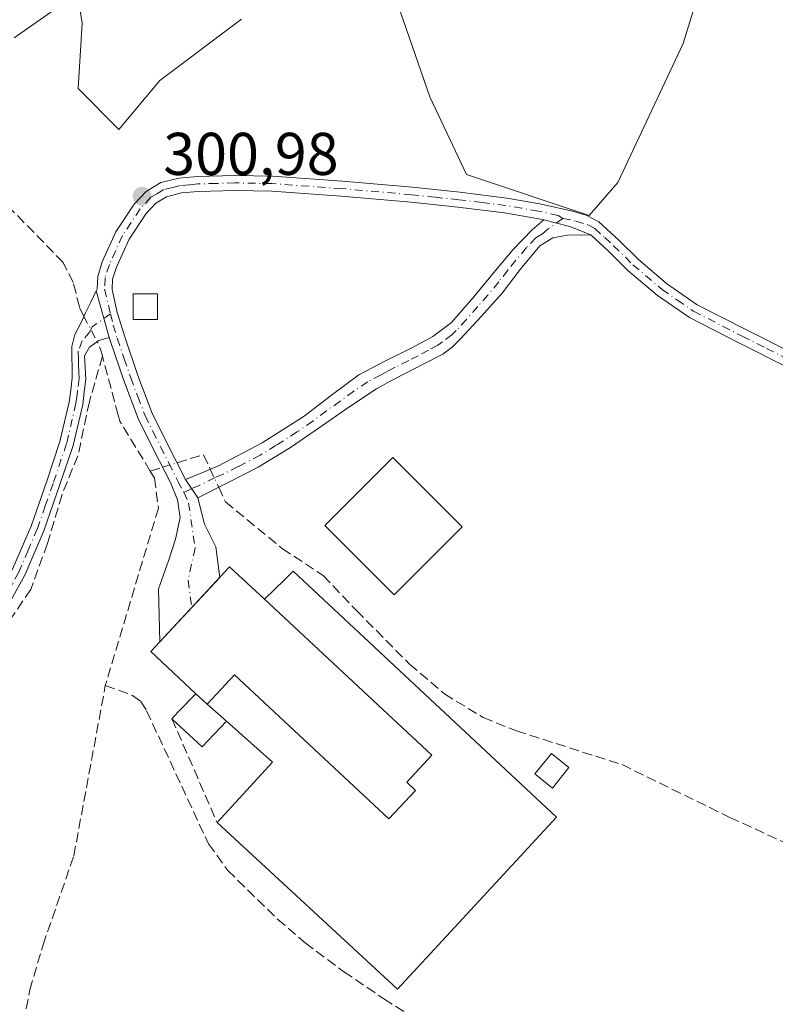
# Model space of a CAD drawing. Units: metres. Extents: x 587475 to 590947, y 4689654 to 4692011.
# Drawn here: x 587628 to 587753, y 4690692 to 4690855 of the extents above; entities that cross this region are included whole.
import ezdxf

# ---------------------------------------------------------------- set-up
doc = ezdxf.new("R2010")
doc.units = ezdxf.units.M
doc.header["$MEASUREMENT"] = 0
doc.linetypes.add('DGN Style 3', pattern=[2.307223458686699, 1.648016756204785, -0.6592067024819142])
doc.linetypes.add('DGN Style 4', pattern=[2.6384748266838614, 1.318413404963828, -0.6592067024819142, 0.001648016756204785, -0.6592067024819142])
for name, color, linetype, lineweight in [('Camino Cxs', 7, 'Continuous', 0), ('Camino eje', 30, 'DGN Style 4', 13), ('Corriente artificial lineal', 4, 'DGN Style 3', 13), ('Corriente artificial lineal oculto', 135, 'DGN Style 4', 13), ('Cultivos herbáceos CxS', 92, 'Continuous', 0), ('Cultivos leñosos CxS', 92, 'Continuous', 0), ('Edificación industrial Cxs', 135, 'Continuous', 13), ('Edificación ligera Cxs', 1, 'Continuous', 0), ('Huerta CxS', 92, 'Continuous', 0), ('Punto de cota en terreno', 7, 'Continuous', 0), ('Rótulo de punto de cota en terreno', 7, 'Continuous', 0), ('Seto lineal', 92, 'DGN Style 3', 0)]:
    doc.layers.add(name, color=color, linetype=linetype, lineweight=lineweight)
doc.styles.add('Style-Arial', font='txt')

# ---------------------------------------------------------------- blocks, each defined once
blk = doc.blocks.new('*U10')
at = {"layer": 'Cultivos herbáceos CxS', "color": 92, "linetype": 'Continuous', "lineweight": 0}
for points in [[(587626.8120999997, 4690852.339299999, 300.6922999999952), (587637.3561000006, 4690859.768100001, 300.7673000000068), (587638.1256999997, 4690854.765699999, 300.7507000000041), (587637.4457, 4690843.887900001, 300.7041999999929), (587644.2443000004, 4690837.0891, 300.7590000000055), (587651.0431000004, 4690845.247500001, 300.7357999999949), (587664.6407000005, 4690855.445499999, 300.6904000000068)], [(587689.1162999999, 4690862.243899999, 300.8025000000052), (587695.9146999996, 4690842.5277, 300.6937000000034), (587702.0333000004, 4690829.610099999, 300.7350000000006), (587722.4294999996, 4690822.8113, 300.8439999999973), (587727.1886999998, 4690828.2501, 301.2195000000065), (587738.0669, 4690851.365499999, 301.1511000000028), (587746.2257000003, 4690877.8803, 301.2146999999969)]]:
    blk.add_polyline3d(points, dxfattribs=at)
blk = doc.blocks.new('5PATER')
at = {"layer": 'Huerta CxS', "linetype": 'Continuous', "lineweight": 0}
h = blk.add_hatch(color=51, dxfattribs=at)
edge = h.paths.add_edge_path()
edge.add_ellipse((0, 0), major_axis=(-0.1095731443231308, -0.1110710700762829), ratio=0.9994222409660322, start_angle=0, end_angle=360)

msp = doc.modelspace()

# ---------------------------------------------------------------- linework, layer by layer
at = {"layer": 'Camino Cxs', "color": 7, "linetype": 'Continuous', "lineweight": 0, "extrusion": (0.04084865184235582, 0.495669873542709, 0.8675498626043445), "elevation": 2349367.366356737, "flags": 128}
msp.add_lwpolyline([(-200459.9596315139, -4097500.343509256), (-200464.3733376968, -4097499.532410782), (-200467.946933526, -4097498.233929388)], dxfattribs=at)
msp.add_lwpolyline([(-200459.9596315139, -4097500.343509256), (-200464.3733376968, -4097499.532410782), (-200467.946933526, -4097498.233929388)], dxfattribs=at)
at = {"layer": 'Camino Cxs', "color": 7, "linetype": 'Continuous', "lineweight": 0, "extrusion": (0.02569546021738451, -0.09100798239987688, 0.9955186037758011), "elevation": -411500.403446311, "flags": 128}
msp.add_lwpolyline([(1840118.858098157, 4335164.58945137), (1840118.858098157, 4335156.495624779)], dxfattribs=at)
msp.add_lwpolyline([(1840118.858098157, 4335164.58945137), (1840118.858098157, 4335156.495624779)], dxfattribs=at)
at = {"layer": 'Camino Cxs', "color": 7, "linetype": 'Continuous', "lineweight": 0, "extrusion": (0.08211025392069411, -0.119397035932848, 0.9894454275054938), "elevation": -511514.3553497341, "flags": 128}
msp.add_lwpolyline([(3142212.040775289, 3494792.712807467), (3142212.040775289, 3494796.404856356)], dxfattribs=at)
msp.add_lwpolyline([(3142212.040775289, 3494792.712807467), (3142212.040775289, 3494796.404856356)], dxfattribs=at)
at = {"layer": 'Camino Cxs', "color": 7, "linetype": 'Continuous', "lineweight": 0, "extrusion": (0.01720042714799449, 0.0184731567993632, 0.9996813931367298), "elevation": 97063.59512933654, "flags": 128}
msp.add_lwpolyline([(2766409.417726544, -3832252.212086502), (2766409.417726543, -3832237.600985392)], dxfattribs=at)
at = {"layer": 'Camino Cxs', "color": 7, "linetype": 'Continuous', "lineweight": 0}
for points in [[(587755.3901000004, 4690797.550100001, 301.0605999999971), (587747.3300999999, 4690801.600099999, 301.0868000000046), (587739.1201, 4690805.8101, 301.4499999999971), (587733.7901, 4690809.5101, 301.7704999999987), (587728.8701, 4690813.6601, 302.0478000000003), (587725.6401000004, 4690816.850099999, 301.7949999999983), (587722.6901000004, 4690819.5601, 301.7102000000014), (587719.2210999997, 4690820.976299999, 301.0644000000029), (587714.8800999997, 4690822.040100001, 300.6609999999928), (587713.7401000002, 4690822.300100001, 300.6316999999981), (587708.3701, 4690823.210100001, 300.8292999999976), (587700.6201, 4690824.1601, 300.7480000000069), (587692.8101000004, 4690824.9901, 300.4734999999928), (587681.2100999998, 4690826.0101, 300.5084999999963), (587669.6501000002, 4690826.840100001, 300.597299999994), (587663.5401, 4690826.950099999, 300.6153000000049), (587657.4200999998, 4690826.780099999, 300.6405999999988), (587654.6401000004, 4690826.530099999, 300.6619999999967), (587652.1601, 4690825.9101, 300.6904000000068), (587650.3501000004, 4690824.8301, 300.7829000000056), (587648.7500999998, 4690823.110099999, 300.9591999999975), (587645.9200999998, 4690818.850099999, 303.0641000000033), (587643.8101000004, 4690814.170100001, 303.6371999999974), (587643.1801000005, 4690812.210100001, 303.6217999999935), (587643.0900999998, 4690810.4801, 303.2115999999951), (587643.9401000004, 4690806.670100001, 302.5022999999928), (587645.1901000004, 4690802.590100001, 302.1505999999936), (587647.3800999997, 4690796.210100001, 301.8966999999975), (587649.7200999996, 4690790.020099999, 301.386599999998), (587652.2701000003, 4690784.890100001, 301.5791999999929), (587655.3101000004, 4690778.880100001, 301.3935000000056), (587657.3800999997, 4690775.870100001, 300.8585000000021), (587658.4590999996, 4690771.4691, 300.8751000000047), (587660.3293000003, 4690767.728700001, 300.8224999999948), (587661.0027000001, 4690762.6117, 302.477899999998), (587651.0493000001, 4690751.921700001, 302.8467999999993), (587650.8000999996, 4690760.700099999, 301.098800000007), (587652.4801000003, 4690765.4001, 300.8283999999985), (587653.6300999997, 4690768.9901, 301.2741999999998), (587654.4001000002, 4690772.5701, 301.9328999999998), (587654.0000999998, 4690775.4901, 301.8010999999969), (587652.8000999996, 4690778.390100001, 301.8932999999961), (587650.0401, 4690783.7601, 302.0730999999942), (587647.4200999998, 4690789.020099999, 301.9428999999946), (587645.0301000001, 4690795.360099999, 301.9856), (587642.8101000004, 4690801.8201, 301.7249000000011), (587642.6101000002, 4690802.4801, 301.6707000000025), (587640.4206999998, 4690810.2345, 302.4361000000063), (587640.5900999998, 4690810.590100001, 302.5323999999964), (587640.7001, 4690812.6601, 302.7992999999988), (587641.4700999996, 4690815.0701, 302.8473999999987), (587643.7200999996, 4690820.0701, 302.0944000000018), (587646.7801000001, 4690824.670100001, 300.9423999999999), (587648.7600999996, 4690826.800100001, 300.7725999999966), (587651.2001, 4690828.2501, 300.6897000000026), (587654.2200999996, 4690829.0101, 300.6444000000047), (587657.2801000001, 4690829.270099999, 300.6181999999972), (587663.5201000003, 4690829.450099999, 300.601800000004), (587669.7600999996, 4690829.340100001, 300.5911999999953), (587681.4101, 4690828.5001, 300.5424000000057), (587693.0500999996, 4690827.4801, 300.5283999999957), (587700.9001000002, 4690826.640100001, 300.7345999999961), (587708.7301000003, 4690825.690099999, 300.8027000000002), (587714.2301000003, 4690824.7501, 300.6943000000028), (587719.6801000005, 4690823.5101, 300.9238000000041), (587721.9401000004, 4690822.8301, 301.1309000000037), (587724.0301000001, 4690821.720100001, 301.5282000000007), (587727.3701, 4690818.6601, 301.7021999999997), (587730.5601000004, 4690815.5101, 301.9033000000054), (587735.3201000001, 4690811.5001, 301.8494999999967), (587740.4101, 4690807.960100001, 301.6875), (587748.4700999996, 4690803.8301, 301.7023999999947), (587756.5401, 4690799.770099999, 301.7501000000047)], [(587640.4206999998, 4690810.2345, 302.4361000000063), (587640.5900999998, 4690810.590100001, 302.5323999999964), (587640.7001, 4690812.6601, 302.7992999999988), (587641.4700999996, 4690815.0701, 302.8473999999987), (587643.7200999996, 4690820.0701, 302.0944000000018), (587646.7801000001, 4690824.670100001, 300.9423999999999), (587648.7600999996, 4690826.800100001, 300.7725999999966), (587651.2001, 4690828.2501, 300.6897000000026), (587654.2200999996, 4690829.0101, 300.6444000000047), (587657.2801000001, 4690829.270099999, 300.6181999999972), (587663.5201000003, 4690829.450099999, 300.601800000004), (587669.7600999996, 4690829.340100001, 300.5911999999953), (587681.4101, 4690828.5001, 300.5424000000057), (587693.0500999996, 4690827.4801, 300.5283999999957), (587700.9001000002, 4690826.640100001, 300.7345999999961), (587708.7301000003, 4690825.690099999, 300.8027000000002), (587714.2301000003, 4690824.7501, 300.6943000000028), (587719.6801000005, 4690823.5101, 300.9238000000041), (587721.9401000004, 4690822.8301, 301.1309000000037), (587724.0301000001, 4690821.720100001, 301.5282000000007), (587727.3701, 4690818.6601, 301.7021999999997), (587730.5601000004, 4690815.5101, 301.9033000000054), (587735.3201000001, 4690811.5001, 301.8494999999967), (587740.4101, 4690807.960100001, 301.6875), (587748.4700999996, 4690803.8301, 301.7023999999947), (587756.5401, 4690799.770099999, 301.7501000000047)], [(587714.8800999997, 4690822.040100001, 300.6609999999928), (587713.7401000002, 4690822.300100001, 300.6316999999981), (587708.3701, 4690823.210100001, 300.8292999999976), (587700.6201, 4690824.1601, 300.7480000000069), (587692.8101000004, 4690824.9901, 300.4734999999928), (587681.2100999998, 4690826.0101, 300.5084999999963), (587669.6501000002, 4690826.840100001, 300.597299999994), (587663.5401, 4690826.950099999, 300.6153000000049), (587657.4200999998, 4690826.780099999, 300.6405999999988), (587654.6401000004, 4690826.530099999, 300.6619999999967), (587652.1601, 4690825.9101, 300.6904000000068), (587650.3501000004, 4690824.8301, 300.7829000000056), (587648.7500999998, 4690823.110099999, 300.9591999999975), (587645.9200999998, 4690818.850099999, 303.0641000000033), (587643.8101000004, 4690814.170100001, 303.6371999999974), (587643.1801000005, 4690812.210100001, 303.6217999999935), (587643.0900999998, 4690810.4801, 303.2115999999951), (587643.9401000004, 4690806.670100001, 302.5022999999928), (587645.1901000004, 4690802.590100001, 302.1505999999936), (587647.3800999997, 4690796.210100001, 301.8966999999975), (587649.7200999996, 4690790.020099999, 301.386599999998), (587652.2701000003, 4690784.890100001, 301.5791999999929), (587655.3101000004, 4690778.880100001, 301.3935000000056)], [(587655.3101000004, 4690778.880100001, 301.3935000000056), (587658.0401, 4690780.030099999, 301.0298999999941), (587660.7801000001, 4690781.1801, 300.8447000000015), (587668.0601000004, 4690784.9801, 300.4637999999977), (587675.0500999996, 4690789.440099999, 300.4891999999964), (587679.5800999999, 4690792.9001, 300.420299999998), (587684.1401000004, 4690796.290100001, 300.4425000000047), (587688.5601000004, 4690798.600099999, 300.4916999999987), (587693.0301000001, 4690800.8301, 300.6150000000052), (587696.4600999998, 4690802.690099999, 300.5198999999994), (587699.5601000004, 4690804.9901, 300.6900000000023), (587703.2801000001, 4690809.270099999, 300.9481999999989), (587706.8601000002, 4690813.630100001, 300.7081999999937), (587709.7801000001, 4690817.1501, 300.7039999999979), (587712.9401000004, 4690820.420100001, 300.641300000003), (587714.8800999997, 4690822.040100001, 300.6609999999928)], [(587722.6901000004, 4690819.5601, 301.7102000000014), (587718.8201000001, 4690819.520099999, 301.2482000000018), (587716.3701, 4690819.0701, 301.0252999999939), (587714.2200999996, 4690817.7301, 300.8571999999986), (587710.9600999998, 4690813.800100001, 300.5810000000056), (587707.9401000004, 4690809.860099999, 301.1192000000011), (587704.5301000001, 4690806.050100001, 301.2440999999963), (587701.0301000001, 4690802.300100001, 300.9422999999952), (587699.6501000002, 4690800.9101, 300.7443000000058), (587698.0900999998, 4690799.7401, 300.5715999999957), (587694.9600999998, 4690798.120100001, 300.4942000000011), (587691.8201000001, 4690796.540100001, 300.4468000000052), (587689.4301000005, 4690795.300100001, 300.4434000000037), (587687.0800999999, 4690793.9801, 300.4168000000063), (587682.4801000003, 4690790.920100001, 300.4499999999971), (587677.9301000005, 4690787.780099999, 300.5185999999958), (587672.7401000002, 4690784.190099999, 300.465200000006), (587667.3701, 4690780.9301, 300.5424000000057), (587662.3800999997, 4690778.4001, 300.5991000000067), (587657.3800999997, 4690775.870100001, 300.8585000000021)], [(587776.2401000002, 4690785.9301, 301.8583000000072), (587774.5100999996, 4690786.940099999, 301.8261000000057), (587769.9401000004, 4690789.800100001, 301.7703000000038), (587762.7001, 4690793.670100001, 301.3497999999963), (587755.3901000004, 4690797.550100001, 301.0605999999971), (587747.3300999999, 4690801.600099999, 301.0868000000046), (587739.1201, 4690805.8101, 301.4499999999971), (587733.7901, 4690809.5101, 301.7704999999987), (587728.8701, 4690813.6601, 302.0478000000003), (587725.6401000004, 4690816.850099999, 301.7949999999983), (587722.6901000004, 4690819.5601, 301.7102000000014)], [(587617.0201000003, 4690751.950099999, 301.2260999999999), (587618.1401000004, 4690753.0801, 301.3200999999972), (587621.7200999996, 4690756.670100001, 301.6131000000024), (587624.4101, 4690760.130100001, 301.6224999999977), (587626.5601000004, 4690763.970100001, 301.5742000000027), (587629.6101000002, 4690771.1601, 301.9487999999984), (587632.2200999996, 4690778.620100001, 301.6763000000064), (587634.4301000005, 4690785.190099999, 301.8773999999976), (587635.9700999996, 4690791.780099999, 301.9046999999992), (587636.2100999998, 4690793.7401, 301.8522999999986), (587636.4700999996, 4690795.8201, 301.8252999999968), (587636.4101, 4690800.9901, 301.6980999999942), (587636.9200999998, 4690802.9901, 301.6003999999957), (587637.8901000004, 4690804.890100001, 301.6095999999961), (587638.6801000005, 4690806.590100001, 301.7728999999963), (587639.4901000002, 4690808.280099999, 302.0135000000009), (587640.4206999998, 4690810.2345, 302.4361000000063)], [(587626.5601000004, 4690763.970100001, 301.5742000000027), (587629.6101000002, 4690771.1601, 301.9487999999984), (587632.2200999996, 4690778.620100001, 301.6763000000064), (587634.4301000005, 4690785.190099999, 301.8773999999976), (587635.9700999996, 4690791.780099999, 301.9046999999992), (587636.2100999998, 4690793.7401, 301.8522999999986), (587636.4700999996, 4690795.8201, 301.8252999999968), (587636.4101, 4690800.9901, 301.6980999999942), (587636.9200999998, 4690802.9901, 301.6003999999957), (587637.8901000004, 4690804.890100001, 301.6095999999961), (587638.6801000005, 4690806.590100001, 301.7728999999963), (587639.4901000002, 4690808.280099999, 302.0135000000009), (587640.4206999998, 4690810.2345, 302.4361000000063), (587642.6101000002, 4690802.4801, 301.6707000000025), (587640.8901000004, 4690802.0101, 301.6293000000005), (587639.3601000002, 4690800.920100001, 301.6334999999963), (587638.5301000001, 4690799.450099999, 301.6693999999989), (587638.6201, 4690797.5001, 301.7446000000054), (587638.7200999996, 4690795.550100001, 301.8377000000037), (587638.4600999998, 4690793.470100001, 301.8975000000065), (587638.2100999998, 4690791.390100001, 302.040599999993), (587636.6201, 4690784.5701, 302.0454000000027), (587634.3701, 4690777.880100001, 301.8291999999929), (587631.7200999996, 4690770.340100001, 301.7081999999937), (587628.6101000002, 4690762.970100001, 301.6552999999985), (587626.3000999996, 4690758.870100001, 301.6918000000005)], [(587642.6101000002, 4690802.4801, 301.6707000000025), (587640.8901000004, 4690802.0101, 301.6293000000005), (587639.3601000002, 4690800.920100001, 301.6334999999963), (587638.5301000001, 4690799.450099999, 301.6693999999989), (587638.6201, 4690797.5001, 301.7446000000054), (587638.7200999996, 4690795.550100001, 301.8377000000037), (587638.4600999998, 4690793.470100001, 301.8975000000065), (587638.2100999998, 4690791.390100001, 302.040599999993), (587636.6201, 4690784.5701, 302.0454000000027), (587634.3701, 4690777.880100001, 301.8291999999929), (587631.7200999996, 4690770.340100001, 301.7081999999937), (587628.6101000002, 4690762.970100001, 301.6552999999985), (587626.3000999996, 4690758.870100001, 301.6918000000005), (587623.4200999998, 4690755.1601, 301.8233999999939), (587619.7600999996, 4690751.4901, 301.5785000000033), (587616.1300999997, 4690747.800100001, 301.3418999999994), (587610.3701, 4690741.300100001, 301.4933000000019), (587604.6001000004, 4690734.8101, 301.4287999999942), (587594.0401, 4690723.0001, 301.7088999999978), (587583.4801000003, 4690711.200099999, 301.5583999999944), (587574.8101000004, 4690701.380100001, 301.1564999999973), (587566.1401000004, 4690691.550100001, 301.7670000000071), (587563.8201000001, 4690689.140100001, 302.6548000000039)], [(587651.0493000001, 4690751.921700001, 302.8467999999993), (587650.8000999996, 4690760.700099999, 301.098800000007), (587652.4801000003, 4690765.4001, 300.8283999999985), (587653.6300999997, 4690768.9901, 301.2741999999998), (587654.4001000002, 4690772.5701, 301.9328999999998), (587654.0000999998, 4690775.4901, 301.8010999999969), (587652.8000999996, 4690778.390100001, 301.8932999999961), (587650.0401, 4690783.7601, 302.0730999999942), (587647.4200999998, 4690789.020099999, 301.9428999999946), (587645.0301000001, 4690795.360099999, 301.9856), (587642.8101000004, 4690801.8201, 301.7249000000011), (587642.6101000002, 4690802.4801, 301.6707000000025)], [(587657.3800999997, 4690775.870100001, 300.8585000000021), (587658.4590999996, 4690771.4691, 300.8751000000047), (587660.3293000003, 4690767.728700001, 300.8224999999948), (587661.0027999999, 4690762.6117, 302.4780000000028)]]:
    msp.add_polyline3d(points, dxfattribs=at)
msp.add_polyline3d([(587722.6901000004, 4690819.5601, 301.7102000000014), (587718.8201000001, 4690819.520099999, 301.2482000000018), (587716.3701, 4690819.0701, 301.0252999999939), (587714.2200999996, 4690817.7301, 300.8571999999986), (587710.9600999998, 4690813.800100001, 300.5810000000056), (587707.9401000004, 4690809.860099999, 301.1192000000011), (587704.5301000001, 4690806.050100001, 301.2440999999963), (587701.0301000001, 4690802.300100001, 300.9422999999952), (587699.6501000002, 4690800.9101, 300.7443000000058), (587698.0900999998, 4690799.7401, 300.5715999999957), (587694.9600999998, 4690798.120100001, 300.4942000000011), (587691.8201000001, 4690796.540100001, 300.4468000000052), (587689.4301000005, 4690795.300100001, 300.4434000000037), (587687.0800999999, 4690793.9801, 300.4168000000063), (587682.4801000003, 4690790.920100001, 300.4499999999971), (587677.9301000005, 4690787.780099999, 300.5185999999958), (587672.7401000002, 4690784.190099999, 300.465200000006), (587667.3701, 4690780.9301, 300.5424000000057), (587662.3800999997, 4690778.4001, 300.5991000000067), (587657.3800999997, 4690775.870100001, 300.8585000000021), (587655.3101000004, 4690778.880100001, 301.3935000000056), (587658.0401, 4690780.030099999, 301.0298999999941), (587660.7801000001, 4690781.1801, 300.8447000000015), (587668.0601000004, 4690784.9801, 300.4637999999977), (587675.0500999996, 4690789.440099999, 300.4891999999964), (587679.5800999999, 4690792.9001, 300.420299999998), (587684.1401000004, 4690796.290100001, 300.4425000000047), (587688.5601000004, 4690798.600099999, 300.4916999999987), (587693.0301000001, 4690800.8301, 300.6150000000052), (587696.4600999998, 4690802.690099999, 300.5198999999994), (587699.5601000004, 4690804.9901, 300.6900000000023), (587703.2801000001, 4690809.270099999, 300.9481999999989), (587706.8601000002, 4690813.630100001, 300.7081999999937), (587709.7801000001, 4690817.1501, 300.7039999999979), (587712.9401000004, 4690820.420100001, 300.641300000003), (587714.8800999997, 4690822.040100001, 300.6609999999928), (587719.2210999997, 4690820.976299999, 301.0644000000029)], close=True, dxfattribs=at)
at = {"layer": 'Camino eje', "color": 30, "linetype": 'DGN Style 4', "lineweight": 13}
for points in [[(587718.0299000005, 4690822.295499999, 300.7262000000046), (587717.2801000001, 4690822.7751, 300.6463999999978), (587713.9851000002, 4690823.5251, 300.6569000000018), (587711.2351000002, 4690823.995100001, 300.7155000000057), (587708.5500999996, 4690824.450099999, 300.8138000000035), (587704.6350999996, 4690824.925100001, 300.8562999999995), (587700.7600999996, 4690825.4001, 300.7434999999969), (587696.8551000003, 4690825.815099999, 300.5442000000039), (587692.9301000005, 4690826.235099999, 300.5007000000041), (587681.3101000004, 4690827.255100001, 300.5553999999975), (587669.7050999999, 4690828.090100001, 300.6184999999969), (587663.5301000001, 4690828.200099999, 300.6263000000035), (587660.4700999996, 4690828.1151, 300.6374000000069), (587657.3501000004, 4690828.0251, 300.6551999999938), (587655.9600999998, 4690827.9001, 300.6671999999962), (587654.4301000005, 4690827.770099999, 300.6803000000073), (587653.1901000004, 4690827.460100001, 300.695200000002), (587651.6801000005, 4690827.0801, 300.7082999999984), (587650.4600999998, 4690826.3551, 300.7445000000007), (587649.5551000005, 4690825.815099999, 300.7912000000069), (587647.7651000004, 4690823.890100001, 300.9907999999996), (587644.8201000001, 4690819.460100001, 302.5531999999948), (587642.6401000004, 4690814.620100001, 303.3604999999953), (587641.9401000004, 4690812.4351, 303.3234999999986), (587641.8400999998, 4690810.5351, 302.9262000000017), (587642.8299000004, 4690806.423900001, 302.3334000000032)], [(587718.0299000005, 4690822.295499999, 300.7262000000046), (587715.6250999998, 4690820.5551, 300.809500000003), (587714.6551000001, 4690819.745100001, 300.7981), (587713.5800999999, 4690819.075099999, 300.7231000000029), (587712.0000999998, 4690817.440099999, 300.6199999999953), (587708.9101, 4690813.715100001, 300.6217000000034), (587707.4001000002, 4690811.745100001, 300.7535999999964), (587705.6101000002, 4690809.565099999, 301.0755999999965), (587703.9051000001, 4690807.6601, 301.0166000000027), (587702.0450999998, 4690805.520099999, 300.8983000000007), (587700.2950999998, 4690803.645099999, 300.8070000000007), (587699.6051000003, 4690802.950099999, 300.7403999999952), (587698.0551000005, 4690801.800100001, 300.5445000000037), (587697.2751000002, 4690801.215100001, 300.4909000000043), (587695.7100999998, 4690800.405099999, 300.5348999999987), (587693.9951, 4690799.475099999, 300.5326000000059), (587692.4250999996, 4690798.6851, 300.4885000000068), (587690.1901000004, 4690797.5701, 300.3932999999961), (587688.9951, 4690796.950099999, 300.3892999999953), (587687.8201000001, 4690796.290100001, 300.3852000000043), (587685.6101000002, 4690795.1351, 300.4168000000063), (587683.3101000004, 4690793.6051, 300.415599999993), (587681.0301000001, 4690791.9101, 300.4155000000028), (587678.7550999997, 4690790.340100001, 300.4612000000052), (587676.4901000002, 4690788.610099999, 300.4897000000055), (587673.8951000003, 4690786.815099999, 300.4569000000047), (587670.4001000002, 4690784.585100001, 300.463699999993), (587667.7150999998, 4690782.9551, 300.516300000003), (587664.0751, 4690781.0551, 300.6186000000016), (587661.5800999999, 4690779.790100001, 300.7036999999983), (587660.2100999998, 4690779.215100001, 300.7854999999981), (587657.7100999998, 4690777.950099999, 300.8460999999952), (587656.3450999996, 4690777.3751, 301.0803000000014), (587655.2641000003, 4690776.846100001, 301.3653000000049), (587655.0302999998, 4690776.768100001, 301.4279999999999)], [(587718.0299000005, 4690822.295499999, 300.7262000000046), (587720.2251000004, 4690821.8687, 301.0298999999941), (587722.3151000004, 4690821.1951, 301.3816999999981), (587723.3601000002, 4690820.640100001, 301.5764000000054), (587725.0301000001, 4690819.110099999, 301.7685999999958), (587726.5050999997, 4690817.755100001, 301.6864999999962), (587729.7150999998, 4690814.585100001, 301.9386999999988), (587734.5551000005, 4690810.505100001, 301.7899000000034), (587737.1001000004, 4690808.735099999, 301.6996000000072), (587739.7651000004, 4690806.8851, 301.5581999999995), (587747.9001000002, 4690802.715100001, 301.3368999999948), (587751.9301000005, 4690800.690099999, 301.4704999999958), (587755.9650999998, 4690798.6601, 301.4051000000036), (587759.6350999996, 4690796.715100001, 301.4303999999975), (587763.2901, 4690794.7751, 301.5926999999938), (587766.9101, 4690792.840100001, 301.6598999999987), (587770.5701000001, 4690790.880100001, 302.0305999999982), (587772.8750999998, 4690789.440099999, 302.1233999999968), (587777.9095000001, 4690786.401900001, 302.1587), (587782.1473000003, 4690784.3499, 302.2440000000061)], [(587642.8299000004, 4690806.423900001, 302.3334000000032), (587639.7851, 4690804.300100001, 301.7373999999982), (587639.3901000004, 4690803.450099999, 301.6448999999994), (587638.1401000004, 4690801.9551, 301.5659000000014), (587637.4700999996, 4690800.220100001, 301.6196000000054), (587637.4851000002, 4690798.925100001, 301.667300000001), (587637.5301000001, 4690797.950099999, 301.7035999999935), (587637.5450999998, 4690796.6601, 301.7305000000051), (587637.5950999996, 4690795.6851, 301.7453999999998), (587637.3350999998, 4690793.6051, 301.7709000000032), (587637.2150999998, 4690792.6251, 301.7878000000055), (587637.0900999998, 4690791.585100001, 301.8714999999939), (587635.5251000002, 4690784.880100001, 301.9614000000001), (587633.2950999998, 4690778.2501, 301.7148000000016), (587631.9901000002, 4690774.520099999, 301.6959999999963), (587630.6651, 4690770.7501, 301.8162000000011), (587629.1401000004, 4690767.155099999, 301.7311000000045), (587627.5850999998, 4690763.470100001, 301.5871999999945), (587626.5100999996, 4690761.550100001, 301.5850999999966), (587625.3551000003, 4690759.5001, 301.6530999999959), (587622.5701000001, 4690755.915100001, 301.7379999999976), (587618.9501, 4690752.2851, 301.4483000000037), (587618.3901000004, 4690751.720100001, 301.385500000004), (587617.0242999997, 4690750.330900001, 301.2814000000071)], [(587642.8299000004, 4690806.423900001, 302.3334000000032), (587643.2751000002, 4690804.575099999, 302.1062999999995), (587643.9501, 4690802.370100001, 301.9131999999955), (587645.1101000002, 4690798.975099999, 301.9906000000047), (587646.2050999999, 4690795.7851, 301.9146000000038), (587647.3750999998, 4690792.690099999, 301.5470999999961), (587648.5701000001, 4690789.520099999, 301.6530999999959), (587649.8800999997, 4690786.890100001, 301.7004000000015), (587651.1551000001, 4690784.325099999, 301.835699999996), (587652.5351, 4690781.640100001, 301.938599999994), (587654.0551000005, 4690778.6351, 301.636599999998), (587655.0302999998, 4690776.768100001, 301.4279999999999)], [(587655.0302999998, 4690776.768100001, 301.4279999999999), (587655.8097000001, 4690774.9759, 301.3246999999974), (587656.9007000001, 4690767.494899999, 300.7875000000058), (587655.7317000004, 4690762.118100001, 301.4281000000047), (587656.3497000001, 4690757.6143, 303.0691999999981)]]:
    msp.add_polyline3d(points, dxfattribs=at)
at = {"layer": 'Corriente artificial lineal', "color": 4, "linetype": 'DGN Style 3', "lineweight": 13, "extrusion": (0.04152402655936423, -0.01485435622213911, 0.9990270783715139), "elevation": -44976.69624387826, "flags": 128}
msp.add_lwpolyline([(4614634.461939059, 1025693.653780246), (4614635.32637721, 1025694.250138839), (4614636.445812083, 1025695.300002064)], dxfattribs=at)
at = {"layer": 'Corriente artificial lineal', "color": 4, "linetype": 'DGN Style 3', "lineweight": 13, "extrusion": (0.06336305294859033, 0.04796147157649279, 0.996837409392952), "elevation": 262512.1896379431, "flags": 128}
msp.add_lwpolyline([(3385477.888704081, -3289133.130019194), (3385476.32870535, -3289137.460058434), (3385473.703196528, -3289136.90260206)], dxfattribs=at)
at = {"layer": 'Corriente artificial lineal', "color": 4, "linetype": 'DGN Style 3', "lineweight": 13, "extrusion": (0.1706778746060996, 0.05300817854562939, 0.9838999929501063), "elevation": 349245.1451057264, "flags": 128}
msp.add_lwpolyline([(4305408.460865016, -1920999.092255851), (4305408.460865016, -1921001.28227494)], dxfattribs=at)
at = {"layer": 'Corriente artificial lineal', "color": 4, "linetype": 'DGN Style 3', "lineweight": 13}
for points in [[(587638.4151, 4690806.0198, 301.2353000000003), (587637.6601, 4690807.5801, 301.2277000000031), (587636.6401000004, 4690811.6501, 301.1974000000046), (587634.9501, 4690814.9801, 301.2404999999999), (587611.3701, 4690839.110099999, 300.9355000000069), (587600.2801000001, 4690849.200099999, 301.1386000000057), (587589.3101000004, 4690856.4101, 301.500199999995), (587569.9801000003, 4690865.3301, 301.3874999999971), (587562.5100999996, 4690869.5801, 301.2350000000006), (587517.7100999998, 4690901.020099999, 301.0148999999947), (587512.8701, 4690905.780099999, 300.9774999999936), (587497.9101, 4690936.3201, 301.0442999999942), (587495.0301000001, 4690944.860099999, 300.8554000000004), (587495.4700999996, 4690946.610099999, 300.8163000000059), (587496.0900999998, 4690947.4001, 300.8068999999959), (587506.7701000003, 4690957.700099999, 300.6723999999958), (587512.4101, 4690964.340100001, 300.7623000000021), (587521.7100999998, 4690977.3201, 301.3637000000017)], [(587641.4999000002, 4690799.395500001, 301.1606999999931), (587639.3169, 4690791.8356, 301.1823000000004), (587637.4118999997, 4690782.8397, 300.9499000000069), (587634.7660999997, 4690776.3839, 301.3871999999974), (587632.3318999996, 4690768.2347, 301.0454000000027), (587629.5801999997, 4690760.614700001, 301.3466999999946), (587625.6644000001, 4690754.899700001, 301.2305000000051), (587616.8801999995, 4690745.692199999, 301.3503000000055), (587608.3076999999, 4690736.167099999, 301.295299999998), (587590.6335000005, 4690717.857899999, 301.0803000000014), (587569.4667999997, 4690693.9395, 301.0028000000021), (587563.7500999998, 4690685.7601, 301.0102999999945), (587562.9594000002, 4690685.205399999, 301.0062999999937)], [(587649.4363000002, 4690780.291999999, 301.5236000000005), (587644.3701, 4690788.610099999, 301.0063999999985), (587644.1101000002, 4690789.5801, 301.0120000000024), (587641.4999000002, 4690799.395500001, 301.1606999999931)], [(587649.4363000002, 4690780.291999999, 301.5236000000005), (587650.1501000002, 4690779.120100001, 301.5513000000064), (587650.7901, 4690774.140100001, 301.3785000000062), (587641.9700999996, 4690744.6501, 301.1809999999969)], [(587660.8276000004, 4690777.614499999, 300.5406999999978), (587661.9698000001, 4690775.1842, 300.5676999999997), (587671.3783999998, 4690767.4155, 300.5016000000033), (587678.2183999997, 4690762.935500001, 300.5731999999989), (587683.7401000002, 4690757.100099999, 300.4367000000057), (587692.5701000001, 4690748.200099999, 300.5184000000008), (587698.3601000002, 4690743.2601, 300.5396000000038), (587704.8000999996, 4690739.3101, 300.5402999999933), (587710.3601000002, 4690737.110099999, 300.4875000000029), (587727.9001000002, 4690731.5001, 300.272299999997), (587745.8201000001, 4690722.7301, 300.2737000000052), (587760.3501000004, 4690716.0701, 300.2237000000023)], [(587620.0609999998, 4690598.077, 301.1389000000054), (587620.0800999999, 4690598.840100001, 301.1298999999999), (587620.0201000003, 4690603.200099999, 301.0745000000024), (587619.7100999998, 4690607.2601, 301.0244999999995), (587616.9401000004, 4690627.610099999, 300.8233999999939), (587616.9600999998, 4690630.8101, 300.8641000000061), (587617.6101000002, 4690635.450099999, 300.8748999999953), (587618.6801000005, 4690640.030099999, 300.7859000000026), (587621.3101000004, 4690649.440099999, 300.823000000004), (587623.3300999999, 4690655.450099999, 300.7900999999983), (587625.1501000002, 4690661.530099999, 300.8046000000031), (587626.1101000002, 4690667.6601, 300.9557000000059), (587627.9600999998, 4690686.360099999, 300.9612999999954), (587629.4101, 4690694.040100001, 300.8819999999978), (587631.6101000002, 4690701.530099999, 301.0611999999965), (587636.7301000003, 4690716.3201, 300.9924000000028), (587641.9700999996, 4690744.6501, 301.1809999999969)], [(587641.9700999996, 4690744.6501, 301.1809999999969), (587646.4700999996, 4690743.0101, 300.8383000000031), (587647.8800999997, 4690741.9801, 300.7823999999964), (587648.8400999998, 4690740.450099999, 300.7991000000038), (587659.1401000004, 4690718.3101, 300.7994999999937), (587662.3201000001, 4690713.920100001, 300.7492999999959), (587670.6101000002, 4690705.8101, 300.7488000000012), (587675.2100999998, 4690701.860099999, 300.7351999999955), (587681.6401000004, 4690697.0801, 300.6606000000029), (587688.2600999996, 4690692.5801, 300.6536000000052), (587712.8400999998, 4690676.770099999, 300.4184999999998)]]:
    msp.add_polyline3d(points, dxfattribs=at)
at = {"layer": 'Corriente artificial lineal oculto', "color": 135, "linetype": 'DGN Style 4', "lineweight": 13, "extrusion": (0.0001957816310378957, -0.0003732151174520402, 0.9999999111900106), "elevation": -1334.395639008296, "flags": 128}
msp.add_lwpolyline([(587638.3448614343, 4690805.848473441), (587640.5493617835, 4690801.646073149)], dxfattribs=at)
at = {"layer": 'Corriente artificial lineal oculto', "color": 135, "linetype": 'DGN Style 4', "lineweight": 13, "extrusion": (0.12360345022843, 0.03838897808939373, 0.9915888631145875), "elevation": 253008.6379246409, "flags": 128}
msp.add_lwpolyline([(4305395.341074338, -1936057.256116369), (4305395.341074338, -1936059.791895257)], dxfattribs=at)
at = {"layer": 'Corriente artificial lineal oculto', "color": 135, "linetype": 'DGN Style 4', "lineweight": 13, "extrusion": (-0.004691643987380571, 0.0099819092183905, 0.999939173132572), "elevation": 44366.34334221939, "flags": 128}
msp.add_lwpolyline([(587654.361609369, 4690571.435087875), (587655.7693651298, 4690568.440138664)], dxfattribs=at)
at = {"layer": 'Cultivos herbáceos CxS', "color": 92, "linetype": 'Continuous', "lineweight": 0}
for points in [[(587689.1162999999, 4690862.243899999, 300.8025000000052), (587695.9146999996, 4690842.5277, 300.6937000000034), (587702.0333000004, 4690829.610099999, 300.7350000000006), (587722.4294999996, 4690822.8113, 300.8439999999973), (587727.1886999998, 4690828.2501, 301.2195000000065), (587738.0669, 4690851.365499999, 301.1511000000028), (587746.2257000003, 4690877.8803, 301.2146999999969)], [(587626.8120999997, 4690852.339299999, 300.6922999999952), (587637.3561000006, 4690859.768100001, 300.7673000000068), (587638.1256999997, 4690854.765699999, 300.7507000000041), (587637.4457, 4690843.887900001, 300.7041999999929), (587644.2443000004, 4690837.0891, 300.7590000000055), (587651.0431000004, 4690845.247500001, 300.7357999999949), (587664.6407000005, 4690855.445499999, 300.6904000000068)]]:
    msp.add_polyline3d(points, dxfattribs=at)
at = {"layer": 'Cultivos leñosos CxS', "color": 92, "linetype": 'Continuous', "lineweight": 0}
for points in [[(587746.2257000003, 4690877.8803, 301.2146999999969), (587738.0669, 4690851.365499999, 301.1511000000028), (587727.1886999998, 4690828.2501, 301.2195000000065), (587722.4294999996, 4690822.8113, 300.8439999999973), (587702.0333000004, 4690829.610099999, 300.7350000000006), (587695.9146999996, 4690842.5277, 300.6937000000034), (587689.1162999999, 4690862.243899999, 300.8025000000052)], [(587689.1162999999, 4690862.243899999, 300.8025000000052), (587695.9146999996, 4690842.5277, 300.6937000000034), (587702.0333000004, 4690829.610099999, 300.7350000000006), (587722.4294999996, 4690822.8113, 300.8439999999973), (587727.1886999998, 4690828.2501, 301.2195000000065), (587738.0669, 4690851.365499999, 301.1511000000028), (587746.2257000003, 4690877.8803, 301.2146999999969)], [(587664.6407000005, 4690855.445499999, 300.6904000000068), (587651.0431000004, 4690845.247500001, 300.7357999999949), (587644.2443000004, 4690837.0891, 300.7590000000055), (587637.4457, 4690843.887900001, 300.7041999999929), (587638.1256999997, 4690854.765699999, 300.7507000000041), (587637.3561000006, 4690859.768100001, 300.7673000000068), (587626.8120999997, 4690852.339299999, 300.6922999999952)], [(587626.8120999997, 4690852.339299999, 300.6922999999952), (587637.3561000006, 4690859.768100001, 300.7673000000068), (587638.1256999997, 4690854.765699999, 300.7507000000041), (587637.4457, 4690843.887900001, 300.7041999999929), (587644.2443000004, 4690837.0891, 300.7590000000055), (587651.0431000004, 4690845.247500001, 300.7357999999949), (587664.6407000005, 4690855.445499999, 300.6904000000068)]]:
    msp.add_polyline3d(points, dxfattribs=at)
at = {"layer": 'Edificación industrial Cxs', "color": 135, "linetype": 'Continuous', "lineweight": 13, "elevation": 303.7243000000016, "flags": 128}
msp.add_lwpolyline([(587668.4401000004, 4690758.9801), (587696.2600999996, 4690733.050100001), (587692.0900999998, 4690728.5801), (587693.5301000001, 4690727.220100001), (587689.1401000004, 4690722.5101), (587663.4600999998, 4690746.440099999), (587658.9001000002, 4690741.550100001), (587657.0401, 4690743.290100001), (587649.5301000001, 4690750.290100001), (587662.6401000004, 4690764.370100001)], close=True, dxfattribs=at)
at = {"layer": 'Edificación industrial Cxs', "color": 135, "linetype": 'Continuous', "lineweight": 13, "extrusion": (0.08960539578404107, -0.08382440249475759, 0.9924436218711783), "elevation": -340240.5082009701, "flags": 128}
msp.add_lwpolyline([(3826977.829348146, 2754431.083298751), (3826977.829348146, 2754428.516907898)], dxfattribs=at)
at = {"layer": 'Edificación industrial Cxs', "color": 135, "linetype": 'Continuous', "lineweight": 13}
for points in [[(587657.0401, 4690743.290100001, 303.295499999993), (587649.5301000001, 4690750.290100001, 302.1313999999985), (587662.6401000004, 4690764.370100001, 302.1018999999943), (587668.4401000004, 4690758.9801, 302.8628999999929)], [(587658.9001000002, 4690741.550100001, 302.9805999999954), (587663.4600999998, 4690746.440099999, 303.7243000000017), (587689.1401000004, 4690722.5101, 301.8157999999967), (587693.5301000001, 4690727.220100001, 302.2648000000045), (587692.0900999998, 4690728.5801, 302.7694999999949), (587696.2600999996, 4690733.050100001, 302.6205000000046), (587668.4401000004, 4690758.9801, 302.8628999999929)]]:
    msp.add_polyline3d(points, dxfattribs=at)
at = {"layer": 'Edificación ligera Cxs', "color": 1, "linetype": 'Continuous', "lineweight": 0, "flags": 128}
for points, elevation in [([(587662.1201, 4690738.7501), (587658.9001000002, 4690741.550100001), (587663.4600999998, 4690746.440099999), (587689.1401000004, 4690722.5101), (587693.5301000001, 4690727.220100001), (587692.0900999998, 4690728.5801), (587696.2600999996, 4690733.050100001), (587668.4401000004, 4690758.9801), (587671.7600999996, 4690762.2401), (587673.2100999998, 4690763.670100001), (587716.9801000003, 4690722.770099999), (587690.5500999996, 4690694.170100001), (587660.5701000001, 4690721.860099999), (587669.7500999998, 4690731.9101)], 303.7243000000016), ([(587658.9001000002, 4690741.550100001), (587662.1201, 4690738.7501), (587658.0900999998, 4690734.4301), (587653.0401, 4690739.130100001), (587654.1601, 4690740.3301), (587657.0401, 4690743.290100001)], 303.295499999993)]:
    msp.add_lwpolyline(points, close=True, dxfattribs=dict(at, elevation=elevation))
at = {"layer": 'Edificación ligera Cxs', "color": 1, "linetype": 'Continuous', "lineweight": 0, "extrusion": (-0.7246392086584359, 0.681733391726325, 0.1006856488293988), "elevation": 2772027.537880956, "flags": 128}
msp.add_lwpolyline([(-3819123.878467331, -280224.7382943114), (-3819125.519917154, -280224.8030232451), (-3819129.649225335, -280224.1139214283)], dxfattribs=at)
at = {"layer": 'Edificación ligera Cxs', "color": 1, "linetype": 'Continuous', "lineweight": 0, "extrusion": (0.08960539578404107, -0.08382440249475759, 0.9924436218711783), "elevation": -340240.5082009701, "flags": 128}
msp.add_lwpolyline([(3826977.829348146, 2754431.083298751), (3826977.829348146, 2754428.516907898)], dxfattribs=at)
at = {"layer": 'Edificación ligera Cxs', "color": 1, "linetype": 'Continuous', "lineweight": 0, "extrusion": (0.1539240118929799, -0.1338469669118237, 0.978975172316068), "elevation": -537090.1030350502, "flags": 128}
msp.add_lwpolyline([(3925268.738157638, 2579185.708506214), (3925268.738157638, 2579181.349733587)], dxfattribs=at)
msp.add_lwpolyline([(3925268.738157638, 2579185.708506214), (3925268.738157638, 2579181.349733587)], dxfattribs=at)
at = {"layer": 'Edificación ligera Cxs', "color": 1, "linetype": 'Continuous', "lineweight": 0, "extrusion": (0.06507729928250822, 0.02505425160453359, 0.9975656517716676), "elevation": 156067.7686269739, "flags": 128}
msp.add_lwpolyline([(4166389.103844865, -2228277.71323684), (4166386.520221138, -2228272.387250884), (4166392.720782707, -2228269.355712297)], dxfattribs=at)
at = {"layer": 'Edificación ligera Cxs', "color": 1, "linetype": 'Continuous', "lineweight": 0, "extrusion": (0.06244068337990911, -0.0158275979002608, 0.9979231674852316), "elevation": -37247.63830967415, "flags": 128}
msp.add_lwpolyline([(4691313.582711642, 581726.8153797971), (4691325.580238136, 581720.3728272715), (4691330.335768732, 581729.4684695002)], dxfattribs=at)
at = {"layer": 'Edificación ligera Cxs', "color": 1, "linetype": 'Continuous', "lineweight": 0}
for points in [[(587650.6501000002, 4690805.5101, 302.1260000000038), (587646.5800999999, 4690805.5101, 302.6946000000025), (587646.5800999999, 4690809.7501, 303.5179000000062), (587650.6501000002, 4690809.7501, 302.1005000000005), (587650.6501000002, 4690805.5101, 302.1260000000038)], [(587701.3000999996, 4690771.040100001, 300.9084000000003), (587690.0000999998, 4690759.7401, 301.1937000000034), (587678.4901000002, 4690771.2401, 301.1817000000011), (587689.7901, 4690782.550100001, 300.8499000000011), (587701.3000999996, 4690771.040100001, 300.9084000000003)], [(587668.4401000004, 4690758.9801, 302.8628999999929), (587671.7600999996, 4690762.2401, 301.8331999999937), (587673.2100999998, 4690763.670100001, 301.4514999999956), (587716.9801000003, 4690722.770099999, 301.0417000000016), (587690.5500999996, 4690694.170100001, 301.4517000000051), (587660.5701000001, 4690721.860099999, 301.9205999999977)], [(587658.9001000002, 4690741.550100001, 302.9805999999954), (587663.4600999998, 4690746.440099999, 303.7243000000017), (587689.1401000004, 4690722.5101, 301.8157999999967), (587693.5301000001, 4690727.220100001, 302.2648000000045), (587692.0900999998, 4690728.5801, 302.7694999999949), (587696.2600999996, 4690733.050100001, 302.6205000000046), (587668.4401000004, 4690758.9801, 302.8628999999929)], [(587719.0800999999, 4690731.0101, 301.0941000000021), (587716.3400999998, 4690727.610099999, 301.3429000000033), (587713.4101, 4690729.960100001, 301.4848999999958), (587716.1501000002, 4690733.370100001, 301.2001000000019), (587719.0800999999, 4690731.0101, 301.0941000000021)]]:
    msp.add_polyline3d(points, dxfattribs=at)
for points in [[(587650.6501000002, 4690805.5101, 303.5179000000062), (587646.5800999999, 4690805.5101, 303.5179000000062), (587646.5800999999, 4690809.7501, 303.5179000000062), (587650.6501000002, 4690809.7501, 303.5179000000062)], [(587701.3000999996, 4690771.040100001, 301.1937000000034), (587690.0000999998, 4690759.7401, 301.1937000000034), (587678.4901000002, 4690771.2401, 301.1937000000034), (587689.7901, 4690782.550100001, 301.1937000000034)], [(587719.0800999999, 4690731.0101, 301.4848999999958), (587716.3400999998, 4690727.610099999, 301.4848999999958), (587713.4101, 4690729.960100001, 301.4848999999958), (587716.1501000002, 4690733.370100001, 301.4848999999958)]]:
    msp.add_3dface(points, dxfattribs=at)
at = {"layer": 'Seto lineal', "color": 92, "linetype": 'DGN Style 3', "lineweight": 0, "extrusion": (0.01597623424250815, -0.03664137654521977, 0.9992007653441325), "elevation": -162184.2237272211, "flags": 128}
msp.add_lwpolyline([(2413455.861579557, 4061686.454612553), (2413455.861579557, 4061667.599325132)], dxfattribs=at)

# ---------------------------------------------------------------- block references
at = {"layer": 'Cultivos herbáceos CxS', "color": 92, "linetype": 'Continuous', "lineweight": 0}
msp.add_blockref('*U10', (0, 0), dxfattribs=at)
at = {"layer": 'Punto de cota en terreno', "color": 7, "linetype": 'Continuous', "lineweight": 0, "xscale": 10, "yscale": 10, "zscale": 10}
msp.add_blockref('5PATER', (587648.0800000001, 4690826, 300.9799999999959), dxfattribs=at)

# ---------------------------------------------------------------- texts
at = {"layer": 'Rótulo de punto de cota en terreno', "color": 7, "linetype": 'Continuous', "lineweight": 0, "style": 'Style-Arial'}
msp.add_text('300,98', height=7.000000000000002, dxfattribs=at).set_placement((587651.6078000005, 4690829.527799999))

doc.saveas('drawing.dxf')
